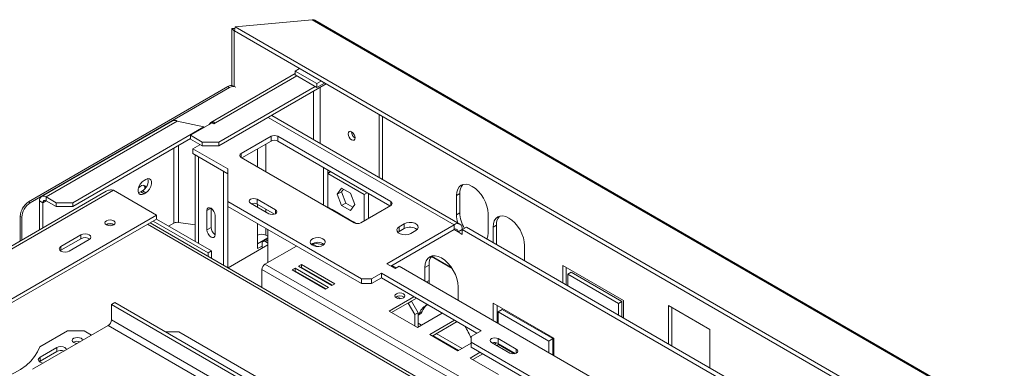
# Model space of a CAD drawing. Units: millimetres. Extents: x -3 to 272, y -12 to 211.
# Drawn here: x 203 to 233, y 87 to 98 of the extents above; entities that cross this region are included whole.
import ezdxf

# ---------------------------------------------------------------- set-up
doc = ezdxf.new("R2010")
doc.units = ezdxf.units.MM

msp = doc.modelspace()

# ---------------------------------------------------------------- linework, layer by layer
at = {"color": 7, "linetype": 'Continuous', "lineweight": 15}
for p, q in [((211.97163756, 97.60143952), (209.63018419, 97.39242486)), ((211.97163756, 97.60143952), (272.1977574, 62.83364059)), ((272.24965958, 62.83460798), (212.04521098, 97.58989637)), ((209.61989173, 97.34212641), (209.52903952, 97.3340163)), ((209.52903952, 97.3340163), (209.60046809, 97.26259547)), ((209.52903952, 97.3340163), (209.52903952, 95.60724655)), ((209.60665536, 97.26314779), (209.60046809, 97.26259547)), ((209.60046809, 97.26259547), (209.60046809, 95.57858366)), ((209.63018419, 97.39242486), (209.60403952, 97.26465788)), ((270.81977399, 61.92556658), (209.60403952, 97.26465788)), ((270.84591867, 62.05333356), (209.63018419, 97.39242486)), ((211.45562512, 96.04679007), (211.58465108, 96.12127517)), ((211.45562512, 95.96842516), (208.88841348, 94.48640543)), ((212.11222428, 95.66774344), (211.45562512, 96.04679007)), ((211.45562512, 96.04679007), (211.45562512, 95.93014138)), ((212.11222428, 95.55109476), (211.45562512, 95.93014138)), ((203.34756469, 92.07413352), (209.40847996, 95.57302542)), ((203.39807232, 92.04497608), (209.45898758, 95.54386799)), ((209.13227427, 93.77246293), (212.39281416, 95.65473255)), ((209.13227427, 93.88911162), (212.06172486, 95.58024745)), ((209.45898758, 95.54386799), (209.40847996, 95.57302542)), ((209.6375445, 95.56154944), (209.63574297, 95.56258944)), ((212.24125023, 95.74222854), (212.11222428, 95.66774344)), ((212.34228191, 95.6839042), (212.11222428, 95.55109476)), ((212.11222428, 95.66774344), (212.11222428, 95.55109476)), ((216.45766044, 91.39922306), (210.73945862, 94.70027071)), ((214.0062603, 94.72330992), (214.0062603, 92.81438624)), ((214.10727555, 94.66499505), (214.10727555, 92.75607138)), ((207.72617707, 94.53811622), (203.74388808, 92.23918971)), ((203.88673361, 92.22504456), (207.8690226, 94.52397106)), ((204.69485564, 92.05009996), (208.67714464, 94.34902646)), ((208.67714464, 94.34902646), (207.8690226, 94.52397106)), ((208.92558166, 94.47495164), (208.26898251, 94.09590502)), ((208.67714464, 94.331532), (208.67714464, 94.34902646)), ((208.68383354, 94.33539343), (208.67714464, 94.33642809)), ((208.98075139, 94.44310284), (208.92558166, 94.47495164)), ((209.03125902, 94.47226027), (208.98075139, 94.44310284)), ((204.69485564, 91.93345127), (208.26898251, 93.99675079)), ((208.26898251, 94.09590502), (208.627198, 93.88911162)), ((208.26898251, 93.97925633), (208.26898251, 94.09590502)), ((208.26898251, 93.97925633), (208.627198, 93.77246293)), ((210.71821377, 94.06694115), (209.80907648, 93.54210737)), ((210.71821377, 93.9211303), (210.71821377, 94.06694115)), ((214.35476293, 92.08423574), (210.92024428, 94.06694115)), ((210.92024428, 94.06694115), (210.92024428, 93.9211303)), ((208.55902296, 93.81181954), (208.34435529, 93.68789453)), ((209.40501546, 93.07558845), (208.34435529, 93.68789453)), ((208.34435529, 93.54208367), (208.34435529, 93.68789453)), ((208.627198, 93.88911162), (209.13227427, 93.88911162)), ((208.627198, 93.77246293), (208.627198, 93.88911162)), ((209.13227427, 93.77246293), (208.627198, 93.77246293)), ((209.13227427, 93.88911162), (209.13227427, 93.77246293)), ((210.71821377, 93.9211303), (209.83435081, 93.41088707)), ((214.32948859, 91.95301545), (210.92024428, 93.9211303)), ((209.40501546, 92.92977759), (208.34435529, 93.54208367)), ((208.4114765, 93.50333542), (208.4114765, 90.87323927)), ((209.27369563, 93.00557743), (208.51608122, 93.44293892)), ((209.80907648, 93.42547764), (213.24359513, 91.44277222)), ((209.40501546, 92.08423574), (209.40501546, 93.07558845)), ((212.31425479, 91.97926898), (212.31425479, 93.11638516)), ((209.27369563, 93.00557743), (209.27370384, 93.00558217)), ((209.27369563, 90.15720904), (209.27369563, 93.00557743)), ((209.3999647, 90.08431546), (209.3999647, 92.93269333)), ((212.44052385, 92.9412694), (212.44052385, 93.04349158)), ((212.44052385, 92.96004608), (212.51279761, 93.00176883)), ((212.52906045, 92.99238049), (212.44052385, 92.9412694)), ((212.44052385, 92.9412694), (213.55169165, 92.29980588)), ((212.44052385, 91.92059338), (212.44052385, 92.9412694)), ((206.85784478, 92.72998144), (206.90835241, 92.75913887)), ((209.40501546, 92.61912018), (209.3999647, 92.60610236)), ((209.40501546, 92.51895969), (209.3999647, 92.51241159)), ((212.73074637, 92.30713276), (212.86342706, 92.49591359)), ((212.86342706, 92.49591359), (213.12878845, 92.34272372)), ((205.70644071, 92.40153262), (193.43307181, 85.31626757)), ((193.50016364, 85.25839073), (205.92503994, 92.43111914)), ((203.88673361, 92.22504456), (204.18977937, 92.05009996)), ((203.88673361, 92.10839587), (203.88673361, 92.22504456)), ((205.92503994, 92.43111914), (207.23823825, 91.67302589)), ((206.80733715, 92.40918333), (206.75682953, 92.3800259)), ((206.85784478, 92.32171103), (206.75682953, 92.3800259)), ((206.90835241, 92.35086846), (206.80733715, 92.40918333)), ((206.90835241, 92.35086846), (206.85784478, 92.32171103)), ((209.40501546, 92.26174016), (209.3999647, 92.25882442)), ((212.73074637, 92.30713276), (212.85701543, 92.38002634)), ((212.86342706, 91.96516206), (212.73074637, 92.30713276)), ((212.85701543, 92.38002634), (212.9168065, 92.46509829)), ((212.98969613, 92.03805564), (212.85701543, 92.38002634)), ((213.12878845, 92.34272372), (213.26146914, 92.00075302)), ((213.64022825, 92.35091697), (213.55169165, 92.29980588)), ((213.55169165, 92.29980588), (213.55169165, 91.50400283)), ((213.67796072, 92.32913448), (213.67796072, 91.57689641)), ((216.35486497, 92.27058739), (216.45588022, 92.32890225)), ((216.35486497, 91.68734395), (216.35486497, 92.27058739)), ((216.45588022, 92.32890225), (216.45588022, 91.74565882)), ((203.34756469, 92.07413352), (203.39807232, 92.04497608)), ((203.6847031, 92.10837691), (203.78571835, 92.05006205)), ((203.6847031, 92.10837691), (203.6847031, 91.23440834)), ((203.78571835, 92.05006205), (203.78571835, 91.2927232)), ((203.88673361, 92.10839587), (204.18977937, 91.93345127)), ((204.18977937, 92.05009996), (204.69485564, 92.05009996)), ((204.18977937, 91.93345127), (204.18977937, 92.05009996)), ((204.69485564, 91.93345127), (204.18977937, 91.93345127)), ((204.69485564, 92.05009996), (204.69485564, 91.93345127)), ((208.89488842, 91.88277458), (208.76861936, 91.809881)), ((208.89488842, 91.29953114), (208.89488842, 91.88277458)), ((209.3999647, 92.15072367), (209.40501546, 92.14353734)), ((213.46582869, 89.73997816), (209.40501546, 92.08423574)), ((209.40501546, 91.93842488), (209.40501546, 92.08423574)), ((213.46582869, 89.5941673), (209.40501546, 91.93842488)), ((210.09191919, 92.03758385), (210.64750309, 91.71685209)), ((210.8495336, 91.83348182), (210.2939497, 92.15421358)), ((210.2939497, 92.00840272), (210.2939497, 92.15421358)), ((210.8210463, 91.70411633), (210.2939497, 92.00840272)), ((212.57689445, 91.84186831), (212.44052385, 91.92059338)), ((212.44052385, 91.9063754), (212.44052385, 91.92059338)), ((212.86342706, 91.96516206), (212.98969613, 92.03805564)), ((213.12878845, 91.81197219), (212.86342706, 91.96516206)), ((213.20167808, 91.91568106), (212.98969613, 92.03805564)), ((213.26146914, 92.00075302), (213.12878845, 91.81197219)), ((213.44562564, 91.44277222), (214.35476293, 91.96760601)), ((194.81336195, 84.50029748), (207.23823825, 91.67302589)), ((203.14553418, 91.6075672), (203.09502655, 91.63672463)), ((203.09502655, 90.89399531), (203.09502655, 91.63672463)), ((203.14553418, 90.92315275), (203.14553418, 91.6075672)), ((207.23823825, 91.67302589), (207.23823825, 91.55637721)), ((208.76861936, 91.22663756), (208.76861936, 91.809881)), ((209.02115749, 91.66409383), (209.02115749, 91.0808504)), ((212.57689445, 91.84186831), (212.76545626, 91.7330139)), ((212.57689445, 91.82765033), (212.57689445, 91.84186831)), ((212.70316352, 91.75475675), (212.70316352, 91.76897473)), ((212.90182685, 91.65428883), (212.76545626, 91.7330139)), ((212.76545626, 91.7330139), (212.76545626, 91.71879592)), ((212.90182685, 91.65428883), (213.09038866, 91.54543441)), ((212.90182685, 91.64007085), (212.90182685, 91.65428883)), ((213.02809592, 91.56717727), (213.02809592, 91.58139525)), ((213.03651386, 91.57653568), (213.03651386, 91.5623177)), ((216.35486497, 91.68734395), (216.45588022, 91.74565882)), ((217.31450988, 91.71659617), (217.31450988, 91.13335273)), ((194.81336195, 84.3836488), (207.23823825, 91.55637721)), ((205.71795867, 91.38434836), (205.70843892, 91.37830817)), ((228.74386998, 78.91731664), (207.04412046, 91.44431539)), ((207.1321632, 91.49514139), (208.80397469, 90.53002515)), ((207.23317846, 91.55345625), (208.90498995, 90.58834002)), ((207.60512041, 91.33873873), (207.76800735, 91.43277136)), ((207.90599675, 91.45411608), (208.4114765, 91.37592657)), ((208.89488842, 91.29953114), (208.76861936, 91.22663756)), ((213.22675925, 91.46670935), (213.09038866, 91.54543441)), ((213.09038866, 91.54543441), (213.09038866, 91.53121644)), ((213.22675925, 91.46670935), (213.30424438, 91.42197813)), ((213.22675925, 91.45249137), (213.22675925, 91.46670935)), ((216.27910352, 91.38154162), (214.23354462, 90.2006656)), ((214.76387471, 91.41069905), (214.61235183, 91.32322675)), ((214.61235183, 91.17741589), (214.61235183, 91.32322675)), ((214.76387471, 91.26488819), (214.76387471, 91.41069905)), ((216.27910352, 91.38154162), (216.27910352, 91.23573076)), ((216.53164166, 91.23573076), (216.65791073, 91.30862434)), ((216.65791073, 91.30862434), (225.79979126, 86.03112904)), ((217.46603276, 91.30833998), (217.56704802, 91.36665485)), ((217.46603276, 90.84210542), (217.46603276, 91.30833998)), ((217.56704802, 91.36665485), (217.56704802, 90.78379055)), ((204.33404968, 90.72540934), (204.94014121, 91.07529853)), ((204.94014121, 91.07529853), (204.94014121, 90.95864984)), ((210.30910199, 91.06602998), (210.30910199, 90.65775957)), ((210.30910199, 90.80354673), (210.62224927, 90.98432281)), ((210.62224927, 91.03104106), (210.56164012, 91.06602998)), ((210.62238061, 91.23565494), (210.62224927, 91.2355791)), ((210.62224927, 91.2355791), (210.62224927, 90.23562892)), ((216.27910352, 91.23573076), (214.35983421, 90.12776017)), ((214.61235183, 91.17741589), (214.57337185, 91.14827031)), ((214.76387471, 91.26488819), (214.61235183, 91.17741589)), ((214.96590522, 91.11912472), (215.1174281, 91.20659702)), ((216.53164166, 91.23570706), (216.40537259, 91.16281348)), ((216.53164166, 91.0899199), (216.40537259, 91.16281348)), ((216.53164166, 91.0899199), (216.53164166, 91.23573076)), ((216.53164166, 91.23573076), (225.67350166, 85.95824731)), ((204.33404968, 90.60876065), (204.94014121, 90.95864984)), ((204.33404968, 90.72540934), (204.33404968, 90.60876065)), ((205.19267935, 90.92951136), (204.58658782, 90.57962217)), ((210.62224927, 90.76898435), (209.41829778, 90.073732)), ((210.30910199, 90.65775957), (210.44547258, 90.73648464)), ((210.44547258, 90.81269206), (210.44547258, 90.66690016)), ((210.55082651, 90.92183461), (210.47506507, 90.87809846)), ((211.48845672, 90.73567984), (210.53386093, 90.18460342)), ((210.62224927, 90.91476203), (210.54648783, 90.87102588)), ((210.54648783, 90.87102588), (210.62224927, 90.82728974)), ((210.62224927, 90.23562892), (210.62224927, 90.76898435)), ((212.04034908, 90.82100684), (211.95663603, 90.77268032)), ((212.11583348, 90.7232784), (211.9934468, 90.79393072)), ((212.04034908, 90.82100684), (212.04034908, 90.83261608)), ((212.32421957, 90.77709668), (212.04034908, 90.82100684)), ((218.42567768, 90.75434876), (218.42567768, 90.2881142)), ((204.31307625, 90.59419141), (204.33404968, 90.60876065)), ((208.80397469, 90.53002515), (208.90498995, 90.58834002)), ((208.80397469, 90.53002515), (208.80397469, 90.42837317)), ((208.90498995, 90.58834002), (208.90498995, 90.3700583)), ((215.59584921, 90.41830069), (216.22118774, 90.05730044)), ((216.44577869, 86.77172593), (210.53386093, 90.18460342)), ((211.64805394, 90.17300447), (211.55714021, 90.12052109)), ((211.55714021, 90.12052109), (212.56729276, 89.53737244)), ((211.64805394, 90.08551796), (211.63291397, 90.07677783)), ((212.65820649, 89.58985582), (211.64805394, 90.17300447)), ((211.64805394, 90.08551796), (211.64805394, 90.17300447)), ((212.58243273, 89.54611256), (211.64805394, 90.08551796)), ((214.23354462, 90.2006656), (214.48608276, 90.05487843)), ((214.51361244, 90.07077098), (214.38736389, 90.14365271)), ((214.48608276, 90.05487843), (214.61235183, 90.12777202)), ((214.61235183, 90.12777202), (223.50169422, 84.99606388)), ((215.39522005, 90.08371833), (215.52148912, 90.15661192)), ((215.39522005, 89.67583181), (215.39522005, 90.08371833)), ((215.52148912, 89.69001717), (215.52148912, 90.15661192)), ((221.43057146, 89.07798485), (219.58704307, 90.14223114)), ((219.58704307, 90.14223114), (219.58704307, 89.61767223)), ((219.68805833, 89.55935736), (219.68805833, 90.08391627)), ((210.4429472, 90.02713622), (210.4429472, 89.48221448)), ((216.35486497, 86.61425874), (210.4429472, 90.02713622)), ((211.45612496, 90.06220623), (211.36521123, 90.00972285)), ((211.36521123, 90.00972285), (212.37536377, 89.4265742)), ((211.45612496, 89.97471971), (211.44098498, 89.96597959)), ((212.4662775, 89.47905758), (211.45612496, 90.06220623)), ((211.45612496, 89.97471971), (211.45612496, 90.06220623)), ((212.39050375, 89.43531432), (211.45612496, 89.97471971)), ((214.07192021, 89.91492276), (213.76887445, 89.73997816)), ((217.10237785, 88.1654768), (214.07192021, 89.91492276)), ((214.07192021, 89.7691119), (214.07192021, 89.91492276)), ((219.73856595, 89.87978581), (219.83958121, 89.93810067)), ((219.73856595, 89.53019993), (219.73856595, 89.87978581)), ((219.73856595, 89.87978581), (221.27904858, 88.99048411)), ((221.38006384, 89.04879898), (219.83958121, 89.93810067)), ((212.37536377, 89.4265742), (212.4662775, 89.47905758)), ((212.56729276, 89.53737244), (212.65820649, 89.58985582)), ((213.46582869, 89.73997816), (213.76887445, 89.73997816)), ((213.46582869, 89.5941673), (213.46582869, 89.73997816)), ((213.76887445, 89.5941673), (213.46582869, 89.5941673)), ((214.07192021, 89.7691119), (213.76887445, 89.5941673)), ((213.76887445, 89.73997816), (213.76887445, 89.5941673)), ((216.97608826, 88.09257137), (214.07192021, 89.7691119)), ((215.52715013, 89.5996702), (215.52148912, 89.69001717)), ((216.40537259, 89.50056968), (216.40537259, 89.09268316)), ((215.06223748, 89.19741391), (214.30714681, 88.76150934)), ((214.54240031, 89.20582145), (214.65760137, 89.1393173)), ((205.97049681, 89.02272902), (205.86948155, 88.96441415)), ((205.86948155, 88.96441415), (225.07107161, 77.87957216)), ((205.86948155, 88.4978194), (205.86948155, 88.96441415)), ((205.97049681, 89.02272902), (225.17713646, 77.93497196)), ((215.13801124, 89.15367065), (214.38292057, 88.71776609)), ((214.88537459, 89.00782662), (214.89014378, 89.00507342)), ((214.89014378, 89.00507342), (214.99115903, 89.06338829)), ((215.09217428, 88.65514632), (214.89014378, 89.00507342)), ((214.99115903, 89.06338829), (214.98638984, 89.06614148)), ((214.99115903, 89.06338829), (215.19318954, 88.71346118)), ((219.31208654, 87.93920813), (217.46855815, 89.00345441)), ((217.46855815, 89.00345441), (217.46855815, 88.4789192)), ((217.59482721, 88.93056083), (217.59482721, 88.40602562)), ((221.27904858, 88.99048411), (221.38006384, 89.04879898)), ((221.27904858, 88.99048411), (221.27904858, 88.64089824)), ((221.38006384, 88.58258337), (221.38006384, 89.04879898)), ((221.43057146, 88.55342594), (221.43057146, 89.07798485)), ((222.79458744, 88.93212297), (224.05727812, 88.20318715)), ((222.79458744, 87.76599628), (222.79458744, 88.93212297)), ((214.30714681, 88.76150934), (215.16577648, 88.26583299)), ((215.19318954, 88.71346118), (215.09217428, 88.65514632)), ((215.09217428, 88.65514632), (215.09217428, 88.30832263)), ((215.16577648, 88.26583299), (215.92086715, 88.70173755)), ((215.19318954, 88.71346118), (215.19318954, 88.28165821)), ((215.20834183, 88.6522192), (215.19318954, 88.66096643)), ((215.20834183, 88.6522192), (215.2327631, 88.70792049)), ((215.28410327, 88.69595535), (215.20834183, 88.6522192)), ((215.30852454, 88.75165664), (215.2327631, 88.70792049)), ((215.28410327, 88.69595535), (215.30852454, 88.75165664)), ((217.62008103, 88.74100909), (217.7463501, 88.81390267)), ((217.62008103, 88.74100909), (219.16056366, 87.85170739)), ((217.62008103, 88.39144691), (217.62008103, 88.74100909)), ((217.7463501, 88.81390267), (219.28683273, 87.92460097)), ((222.89560269, 87.70768142), (222.89560269, 88.8738081)), ((205.7684663, 88.32285585), (203.47036926, 86.99619267)), ((215.28901281, 88.33697581), (215.19318954, 88.39229341)), ((216.29618513, 88.48507109), (215.54109446, 88.04916653)), ((216.37195889, 88.44132784), (215.61686822, 88.00542327)), ((204.53102943, 88.16247101), (203.68691069, 87.67517163)), ((205.0361057, 88.16247101), (204.53102943, 88.16247101)), ((205.26337361, 88.03127205), (205.0361057, 88.16247101)), ((207.91504046, 88.13331358), (207.51117647, 88.13331358)), ((225.08763371, 78.21978651), (207.91504046, 88.13331358)), ((215.54109446, 88.04916653), (216.39972412, 87.55349018)), ((215.63939305, 88.01842658), (216.42224896, 87.56649349)), ((216.52296046, 87.624633), (215.74010455, 88.07656609)), ((216.79933208, 87.99053221), (217.10237785, 88.1654768)), ((216.79933208, 87.99053221), (216.79933208, 87.81558761)), ((224.05727812, 88.20318715), (224.05727812, 87.03706047)), ((204.72295841, 87.81839435), (204.71371541, 87.81257234)), ((216.39972412, 87.55349018), (216.79933208, 87.78417894)), ((232.66759935, 78.65503191), (216.79933208, 87.81558761)), ((216.79933208, 87.81558761), (216.79933208, 87.66977675)), ((217.41552514, 87.80975613), (217.97110904, 87.48902437)), ((217.57365359, 87.79785231), (217.50489949, 87.75816141)), ((217.63367177, 87.74501355), (217.58067324, 87.71441815)), ((218.17313955, 87.6056541), (217.61755565, 87.92638586)), ((217.61755565, 87.780575), (217.61755565, 87.92638586)), ((218.14465225, 87.4762886), (217.61755565, 87.780575)), ((217.63367177, 87.74501355), (217.63367177, 87.77127136)), ((218.11298093, 87.46831426), (217.63367177, 87.74501355)), ((219.16056366, 87.85170739), (219.28683273, 87.92460097)), ((219.16056366, 87.85170739), (219.16056366, 87.50214521)), ((219.28683273, 87.92460097), (219.28683273, 87.42925163)), ((219.31208654, 87.41467291), (219.31208654, 87.93920813)), ((204.20272985, 87.65221594), (203.69765358, 87.36064162)), ((204.20272985, 87.53556726), (203.69765358, 87.24399293)), ((204.20272985, 87.65221594), (204.20272985, 87.53556726)), ((217.07556413, 87.51031139), (216.77504211, 87.33682371)), ((232.25896478, 78.74512076), (216.79933208, 87.66977675)), ((217.15133789, 87.46656813), (216.85081586, 87.29308046)), ((203.69765358, 87.24399293), (203.67668014, 87.22942369)), ((203.69765358, 87.36064162), (203.69765358, 87.24399293)), ((216.77504211, 87.33682371), (217.63367177, 86.84114736))]:
    msp.add_line(p, q, dxfattribs=at)
at = {"color": 8, "linetype": 'Continuous', "lineweight": 15}
for p, q in [((209.03125902, 94.47226027), (211.50614096, 95.90097921)), ((212.21323953, 93.8494751), (212.21323953, 95.55106632)), ((212.01120902, 95.43443659), (212.01120902, 93.96610483)), ((216.27910352, 91.38154162), (210.63486592, 94.63989063)), ((207.76800735, 93.70754399), (207.76800735, 91.43277136)), ((207.90599675, 93.78720358), (207.90599675, 91.45411608)), ((210.30910199, 93.68495509), (210.30910199, 93.13681906)), ((210.56164012, 92.99103189), (210.56164012, 93.83074225)), ((208.51608943, 93.44294366), (208.51608122, 93.44293892)), ((208.51608122, 90.81285225), (208.51608122, 93.44293892)), ((209.80907648, 93.54210737), (209.80907648, 93.42547764)), ((212.44052385, 92.95421459), (212.45173594, 92.94774199)), ((203.88675003, 92.10838639), (203.78571835, 92.05006205)), ((210.30910199, 91.99965549), (210.30910199, 91.91220689)), ((214.35476293, 91.96760601), (214.35476293, 92.08423574)), ((210.56164012, 91.76641973), (210.56164012, 91.85386833)), ((210.8495336, 91.71685209), (210.8495336, 91.83348182)), ((228.60166177, 78.90280356), (206.9604463, 91.39601133)), ((210.30910199, 91.41650684), (210.30910199, 91.06602998)), ((210.56164012, 91.06602998), (210.56164012, 91.27071968)), ((216.40537259, 91.16281348), (216.279083, 91.23571891)), ((215.60379411, 90.42821111), (216.20528908, 90.08097545)), ((215.44606837, 89.6464777), (215.52148912, 89.69001717)), ((205.7684663, 88.32285585), (224.47709715, 77.52259315)), ((224.66697844, 77.64625543), (205.86948155, 88.4978194)), ((218.17313955, 87.48902437), (218.17313955, 87.6056541))]:
    msp.add_line(p, q, dxfattribs=at)
at = {"color": 7, "linetype": 'Continuous', "lineweight": 15, "flags": 128}
for points in [[(209.03125902, 94.47226027), (208.99184482, 94.49053086), (208.95394529, 94.49913383), (208.91901688, 94.49773858), (208.88840187, 94.48639873), (208.86327679, 94.46555005), (208.84460716, 94.43599376), (208.84045995, 94.42581193)], [(213.2738997, 94.02004756), (213.26582591, 94.07157996), (213.24283369, 94.12458882), (213.20842339, 94.17100403), (213.16783369, 94.20375929), (213.12724398, 94.21786791), (213.09283369, 94.21118198), (213.06984146, 94.18471937), (213.06176767, 94.14250878), (213.06984146, 94.09097638), (213.09283369, 94.03796751), (213.12724398, 93.99155231), (213.16783369, 93.95879705), (213.20842339, 93.94468843), (213.24283369, 93.95137436), (213.26582591, 93.97783697), (213.2738997, 94.02004756)], [(206.90835241, 92.75913887), (206.9688136, 92.78173151), (207.02198228, 92.77697743), (207.06144552, 92.74545004), (207.08244347, 92.690952), (207.08244347, 92.62005659), (207.06144552, 92.54131484), (207.02198228, 92.46422416), (206.9688136, 92.39808283), (206.90835241, 92.35086846)], [(206.85784478, 92.32171103), (206.79738359, 92.29911839), (206.74421491, 92.30387247), (206.70475167, 92.33539986), (206.68375372, 92.3898979), (206.68375372, 92.46079331), (206.70475167, 92.53953507), (206.74421491, 92.61662574), (206.79738359, 92.68276708), (206.85784478, 92.72998144)], [(206.69298823, 92.5043673), (206.72773304, 92.53541774), (206.78592601, 92.56901183), (206.84096593, 92.57896619), (206.88688837, 92.56420211), (206.91871691, 92.5263195), (206.92067512, 92.5220883)], [(216.35486497, 92.27058739), (216.36408462, 92.37336089), (216.39138927, 92.46154007), (216.43572963, 92.53173627), (216.49540171, 92.58125187), (216.56811235, 92.60818403), (216.65106732, 92.61149775), (216.74107871, 92.59106569), (216.83468742, 92.54767304), (216.92829614, 92.48298736), (217.01830753, 92.39949449), (217.1012625, 92.300403), (217.17397314, 92.18952092), (217.23364522, 92.0711094), (217.27798557, 91.94971892), (217.30529023, 91.83001445), (217.31450988, 91.71659617)], [(206.75682953, 92.3800259), (206.69636834, 92.35743325), (206.69300313, 92.35694987)], [(210.2939497, 92.15421358), (210.24760351, 92.17209076), (210.19293444, 92.17836839), (210.13826538, 92.17209076), (210.09191919, 92.15421358), (210.06095165, 92.12745849), (210.0500773, 92.09589871), (210.06095165, 92.06433894), (210.09191919, 92.03758385)], [(208.76861936, 91.809881), (208.77823102, 91.8601317), (208.80560271, 91.89163481), (208.84656734, 91.89959425), (208.89488842, 91.88279827), (208.9432095, 91.84380392), (208.98417414, 91.78854772), (209.01154583, 91.72544193), (209.02115749, 91.66409383)], [(210.64750309, 91.71685209), (210.69384928, 91.69897491), (210.74851834, 91.69269728), (210.8031874, 91.69897491), (210.8495336, 91.71685209), (210.88050113, 91.74360718), (210.89137549, 91.77516696), (210.88050113, 91.80672673), (210.8495336, 91.83348182)], [(217.46603276, 91.30833998), (217.47525242, 91.41111348), (217.50255707, 91.49929267), (217.54689743, 91.56948886), (217.60656951, 91.61900446), (217.67928015, 91.64593662), (217.76223512, 91.64925034), (217.8522465, 91.62881828), (217.94585522, 91.58542564), (218.03946394, 91.52073996), (218.12947533, 91.43724708), (218.2124303, 91.33815559), (218.28514094, 91.22727352), (218.34481302, 91.108862), (218.38915337, 90.98747152), (218.41645803, 90.86776705), (218.42567768, 90.75434876)], [(205.93514147, 91.37562008), (205.88416066, 91.35595519), (205.82402469, 91.34904979), (205.76388872, 91.35595519), (205.71290791, 91.37562008), (205.67884362, 91.40505068), (205.66688183, 91.43976643), (205.67884362, 91.47448219), (205.71290791, 91.50391279), (205.76388872, 91.52357768), (205.82402469, 91.53048307), (205.88416066, 91.52357768), (205.93514147, 91.50391279), (205.96920576, 91.47448219), (205.98116755, 91.43976643), (205.96920576, 91.40505068), (205.93514147, 91.37562008)], [(214.61235183, 91.32322675), (214.56255157, 91.28216882), (214.54007985, 91.23375422), (214.54764706, 91.18382247), (214.58434051, 91.13839608), (214.64573441, 91.10295413), (214.72442376, 91.08177146), (214.81091746, 91.077403), (214.89478309, 91.09037565), (214.96590522, 91.11912472)], [(215.1174281, 91.20659702), (215.16722835, 91.24765495), (215.18970008, 91.29606955), (215.18213286, 91.3460013), (215.14543941, 91.39142769), (215.08404551, 91.42686964), (215.00535616, 91.44805231), (214.91886247, 91.45242077), (214.83499684, 91.43944812), (214.76387471, 91.41069905)], [(204.94014121, 91.07529853), (204.99807395, 91.097645), (205.06641028, 91.10549204), (205.13474661, 91.097645), (205.19267935, 91.07529853), (205.23138877, 91.04185467), (205.24498171, 91.00240495), (205.23138877, 90.96295522), (205.19267935, 90.92951136)], [(209.02115749, 91.0808504), (209.01154583, 91.03059969), (208.98417414, 90.99909658), (208.9432095, 90.99113714), (208.89488842, 91.00793312), (208.84656734, 91.04692747), (208.80560271, 91.10218368), (208.77823102, 91.16528946), (208.76861936, 91.22663756)], [(212.30162788, 90.76194617), (212.34603314, 90.79784968), (212.36783823, 90.84013138), (212.36468022, 90.8842094), (212.33690133, 90.92530719), (212.28751184, 90.95897118), (212.22186387, 90.98155335), (212.14707139, 90.99060657), (212.07123933, 90.98514978), (212.00258526, 90.96577432), (211.94854893, 90.9345798), (211.914986, 90.89494666), (211.90553354, 90.85116974), (211.92121587, 90.80799296), (211.96033358, 90.77009519), (212.01864763, 90.74158324), (212.08983882, 90.72554683), (212.16619245, 90.72372375), (212.23943444, 90.73631156), (212.30162788, 90.76194617)], [(217.31450988, 91.13335273), (217.30529023, 91.03057923), (217.28088219, 90.94899057)], [(204.58658782, 90.57962217), (204.52865508, 90.5572757), (204.46031875, 90.54942866), (204.39198243, 90.5572757), (204.33404968, 90.57962217), (204.29534027, 90.61306603), (204.28174732, 90.65251575), (204.29534027, 90.69196548), (204.33404968, 90.72540934)], [(215.39522005, 90.08371833), (215.40492495, 90.19190097), (215.43366669, 90.28472116), (215.48034075, 90.35861189), (215.54315346, 90.41073358), (215.61969098, 90.43908322), (215.707012, 90.44257135), (215.80176083, 90.42106392), (215.90029632, 90.37538745), (215.99883181, 90.30729726), (216.09358064, 90.21941002), (216.18090166, 90.11510319), (216.25743918, 89.99838521), (216.32025189, 89.87374151), (216.36692595, 89.74596206), (216.39566769, 89.61995735), (216.40537259, 89.50056968)], [(214.52820484, 89.16362602), (214.57686834, 89.14485498), (214.63427085, 89.13826347), (214.69167337, 89.14485498), (214.74033687, 89.16362602), (214.77285278, 89.19171886), (214.78427085, 89.22485663), (214.77285278, 89.25799439), (214.74033687, 89.28608723), (214.69167337, 89.30485827), (214.63427085, 89.31144978), (214.57686834, 89.30485827), (214.52820484, 89.28608723), (214.49568892, 89.25799439), (214.48427085, 89.22485663), (214.49568892, 89.19171886), (214.52820484, 89.16362602)], [(204.72295841, 87.93504304), (204.68889413, 87.90561244), (204.67693234, 87.87089669), (204.68889413, 87.83618093), (204.72295841, 87.80675034), (204.77393923, 87.78708544), (204.82852058, 87.78023674)], [(204.99111985, 87.8741033), (204.97925626, 87.90561244), (204.94519197, 87.93504304), (204.89421116, 87.95470794), (204.83407519, 87.96161333), (204.77393923, 87.95470794), (204.72295841, 87.93504304)], [(217.61755565, 87.92638586), (217.57120945, 87.94426303), (217.51654039, 87.95054066), (217.46187133, 87.94426303), (217.41552514, 87.92638586), (217.3845576, 87.89963077), (217.37368325, 87.86807099), (217.3845576, 87.83651121), (217.41552514, 87.80975613)], [(201.73859902, 86.55043525), (201.9973657, 86.58652378), (202.24773551, 86.63874565), (202.48670007, 86.7064734), (202.71138806, 86.78889322), (202.91909968, 86.88501478), (203.10733914, 86.99368311), (203.27384461, 87.11359247), (203.41661539, 87.24330209), (203.533936, 87.38125339), (203.62439675, 87.52578881), (203.68691069, 87.67517163)], [(204.50577151, 87.59391766), (204.49397741, 87.61877208), (204.45526799, 87.65221594), (204.39733525, 87.67456242), (204.32899892, 87.68240945), (204.2606626, 87.67456242), (204.20272985, 87.65221594)], [(217.97110904, 87.48902437), (218.01745523, 87.47114719), (218.07212429, 87.46486956), (218.12679335, 87.47114719), (218.17313955, 87.48902437), (218.20410708, 87.51577946), (218.21498143, 87.54733923), (218.20410708, 87.57889901), (218.17313955, 87.6056541)], [(203.69765358, 87.36064162), (203.65894416, 87.32719776), (203.64535122, 87.28774804), (203.65894416, 87.24829831), (203.69765358, 87.21485446), (203.75558632, 87.19250798), (203.7986401, 87.18569939)]]:
    msp.add_lwpolyline(points, dxfattribs=at)
at = {"color": 7, "linetype": 'Continuous', "lineweight": 15}
for centre, radius, start, end in [((209.51580919, 95.41941487), 0.18739201, 73.104682959, 124.942385667), ((209.56225272, 95.40475284), 0.17325332, 61.7458732, 126.586487091), ((207.78533116, 94.40714782), 0.14370778, 54.382422525, 114.307119046), ((210.81922902, 93.87198243), 0.21957456, 62.609672237, 117.390327763), ((213.3796988, 94.20358529), 0.21681946, 179.236196167, 240.758427301), ((210.81922902, 93.72617157), 0.21957456, 62.609672237, 117.390327763), ((209.83120891, 93.4837925), 0.06237362, 110.783420799, 249.216579201), ((206.64286155, 92.70480198), 0.33829368, 299.090583417, 13.228402625), ((206.72958909, 92.48673821), 0.1539846, 354.656740296, 36.111682114), ((216.82158313, 92.35760409), 0.3668275, 137.827721512, 184.487605117), ((203.8078672, 92.12835611), 0.12477406, 50.796714764, 189.21403699), ((203.64331802, 91.61177433), 0.54885886, 122.60547834, 177.394521514), ((203.69382564, 91.5826169), 0.54885886, 122.60547834, 177.394521514), ((203.84730041, 92.06005165), 0.06238703, 50.796714764, 189.21403699), ((210.19202732, 91.80831943), 0.22454731, 63.005717793, 108.599833751), ((214.33263049, 92.02592088), 0.06237362, 290.783420799, 69.216579201), ((217.22108916, 91.70327397), 0.86637066, 181.053561258, 198.118198143), ((217.43426187, 91.77907002), 0.97895198, 181.955859913, 211.12608635), ((217.93275093, 91.39535669), 0.3668275, 137.827721513, 184.487605117), ((205.82402469, 91.19174759), 0.22465636, 57.605167392, 122.394832623), ((205.82355797, 91.18953191), 0.22159571, 58.418376241, 118.459688915), ((207.86878012, 91.23800482), 0.2192924, 80.228903021, 117.357174845), ((209.16903416, 91.31200629), 0.27442943, 182.605478486, 237.39452166), ((213.34461038, 91.63773095), 0.21957456, 242.609672237, 297.390327763), ((214.93884808, 90.96353661), 0.34846586, 51.366486964, 120.140679232), ((216.37768653, 91.26068106), 0.15596757, 350.78596301, 129.203285236), ((205.06538625, 90.73527139), 0.25609423, 54.62306115, 119.278713767), ((210.43537105, 90.82233157), 0.2744682, 62.609672237, 117.390327763), ((216.32839503, 91.17530048), 0.07798379, 350.78596301, 129.203285236), ((210.50705463, 90.82268166), 0.06238703, 50.796714764, 189.21403699), ((210.58040355, 90.85635041), 0.07185389, 54.382422525, 114.307119046), ((212.13754495, 90.52799331), 0.32148638, 52.722122202, 127.480904422), ((215.91218394, 90.18576928), 0.39178132, 140.027708484, 184.26804372), ((210.64033213, 90.01815411), 0.19758919, 122.60547834, 177.394521514), ((214.63427085, 89.02390518), 0.2036486, 50.530051409, 129.469948591), ((215.65136708, 88.5425719), 0.45007716, 112.727844076, 158.445976937), ((215.74729283, 88.57174423), 0.47422156, 126.702154089, 157.704424542), ((205.65016497, 88.50779952), 0.21954354, 302.60547834, 357.394521514), ((214.83894137, 87.16865747), 2.10153458, 21.118426211, 32.77299496), ((204.83503261, 87.59861043), 0.24670954, 70.597555943, 117.018352427), ((217.51563327, 87.58049171), 0.22454731, 63.005717793, 108.599833751), ((204.33001594, 87.28629765), 0.27988763, 69.633515059, 117.050502901)]:
    msp.add_arc(centre, radius, start, end, dxfattribs=at)
for points, knots in [([(212.04428787, 97.58807024), (212.032873, 97.59423634), (212.01068312, 97.6062229), (211.98440011, 97.60300303), (211.97163756, 97.60143952)], [0, 0, 0, 0, 0.5144180563, 1, 1, 1, 1]), ([(205.92503994, 92.43111914), (205.88566083, 92.4360887), (205.80691066, 92.44602679), (205.7399296, 92.41636026), (205.70644249, 92.40152851)], [0, 0, 0, 0, 0.5000510734, 1, 1, 1, 1])]:
    msp.add_open_spline(points, degree=3, knots=knots, dxfattribs=at)

doc.saveas('drawing.dxf')
